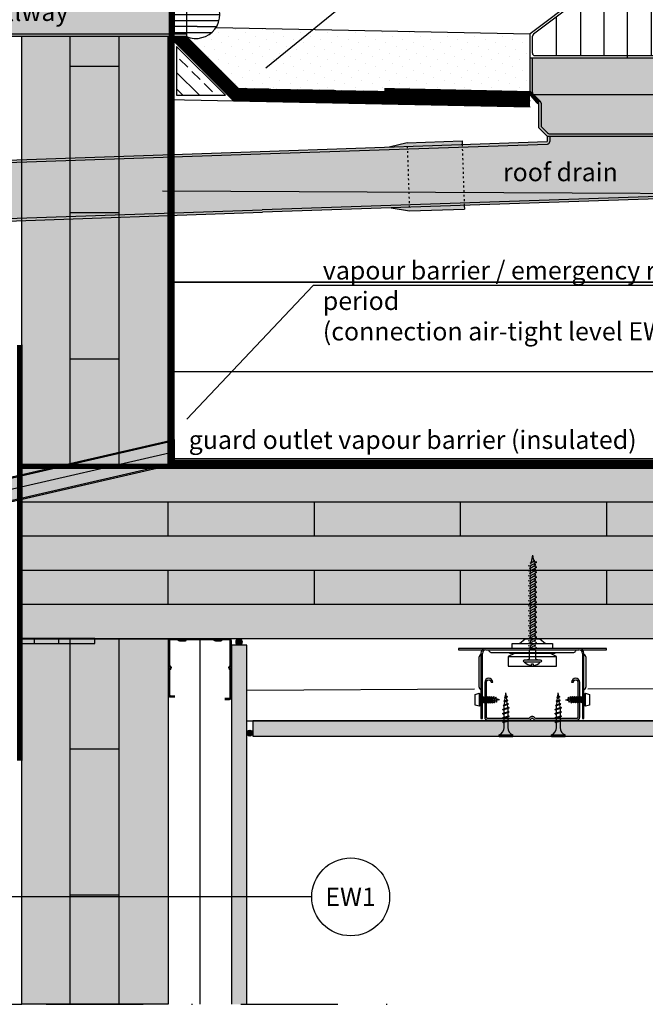
# Model space of a CAD drawing. Units: metres. Extents: x -2473 to 3918, y -3208 to 1085.
# Drawn here: x 868 to 919, y -2361 to -2280 of the extents above; entities that cross this region are included whole.
import ezdxf

# ---------------------------------------------------------------- set-up
doc = ezdxf.new("R2010")
doc.units = ezdxf.units.M
doc.header["$LTSCALE"] = 0.0125
for name, pattern in [('ACAD_ISO03W100', [30, 12, -18]), ('AUSGEZOGEN', [0]), ('Strichpunkt', [25.4, 12.7, -6.35, 0, -6.35]), ('Verdeckt', [9.525, 6.35, -3.175])]:
    doc.linetypes.add(name, pattern=pattern)
for name, color, linetype in [('Achse', 255, 'Strichpunkt'), ('Besch_Details', 7, 'Continuous'), ('Dichtband_Anschlussdichtung', 10, 'Continuous'), ('Dichtband_Luft', 10, 'Continuous'), ('Entwässerung', 7, 'Continuous'), ('Folie_Diff_Schutz', 10, 'Continuous'), ('Folie_Wasserführend_blau', 162, 'AUSGEZOGEN'), ('GK_Platte', 7, 'Continuous'), ('GK_Schraffur', 7, 'Continuous'), ('Kies', 7, 'Continuous'), ('KLH', 7, 'Continuous'), ('KLH_Schraff', 31, 'Continuous'), ('Profile_Trockenbau', 4, 'Continuous'), ('Wärmedämmung_Dämmkeil', 255, 'Continuous'), ('Wärmedämmung_hart', 7, 'Continuous'), ('Wärmedämmung_hart_Schraff', 8, 'Continuous'), ('Wärmedämmung_weich', 7, 'Continuous'), ('Wärmedämmung_weich_Schraff', 8, 'Continuous')]:
    doc.layers.add(name, color=color, linetype=linetype)
doc.styles.get("Standard").update_dxf_attribs({"font": 'arial.ttf'})
doc.linetypes.add('ISOLATION', pattern='A,0.0001,-0.1,[134,ltypeshp.shx,S=0.1,R=0,X=-0.1,Y=0],-0.2,[134,ltypeshp.shx,S=0.1,R=180,X=0.1,Y=0],-0.1', length=0.4001)
doc.linetypes.add('ZICKZACK', pattern='A,0.0001,-0.2,[131,ltypeshp.shx,S=0.2,R=0,X=-0.2,Y=0],-0.4,[131,ltypeshp.shx,S=0.2,R=180,X=0.2,Y=0],-0.2', length=0.8001)
pattern_1 = [(0, (-3914.308, -1084.954), (0, 6.985), [5.08, -1.905]), (90, (-3914.308, -1084.954), (-6.985, 4e-16), [5.08, -1.905])]

# ---------------------------------------------------------------- blocks, each defined once
blk = doc.blocks.new('Direktabhänger jusrierbar V')
at = {"layer": 'Profile_Trockenbau'}
h = blk.add_hatch(color=13, dxfattribs=at)
h.dxf.hatch_style = 1
edge = h.paths.add_edge_path()
edge.add_arc((36.66, -36.93), 1.93, 0, 180, ccw=False)
edge.add_line((38.59, -36.93), (38.59, -66.62))
edge.add_arc((37.68, -66.62), 0.906, -90, 0, ccw=False)
edge.add_line((37.68, -67.52), (2.76, -67.52))
edge.add_arc((2.76, -66.62), 0.906, 210, 270, ccw=False)
edge.add_arc((-0.2, -68.32), 2.51, 30, 150)
edge.add_arc((-3.15, -66.62), 0.906, 270, 330, ccw=False)
edge.add_line((-3.15, -67.52), (-38.08, -67.52))
edge.add_arc((-38.08, -66.62), 0.906, 180, 270, ccw=False)
edge.add_line((-38.98, -66.62), (-38.98, -36.93))
edge.add_arc((-37.05, -36.93), 1.93, 0, 180, ccw=False)
edge.add_line((-35.12, -36.93), (-33.62, -36.93))
edge.add_arc((-37.05, -36.93), 3.43, 360, 540)
edge.add_line((-40.48, -36.93), (-40.48, -66.62))
edge.add_arc((-38.08, -66.62), 2.41, 180, 270)
edge.add_line((-38.08, -69.02), (-3.15, -69.02))
edge.add_arc((-3.15, -66.62), 2.41, 270, 330)
edge.add_arc((-0.2, -68.32), 1.01, 30, 150, ccw=False)
edge.add_arc((2.76, -66.62), 2.41, 210, 270)
edge.add_line((2.76, -69.02), (37.68, -69.02))
edge.add_arc((37.68, -66.62), 2.41, 270, 360)
edge.add_line((40.09, -66.62), (40.09, -36.93))
edge.add_arc((36.66, -36.93), 3.43, 0, 180)
edge.add_line((33.23, -36.93), (34.73, -36.93))
at = {"layer": 'Profile_Trockenbau', "color": 13}
for p, q in [((0.04, 70.81), (-1.22, 65.17)), ((0.04, 70.81), (1.02, 66.37)), ((-3.72, 61.98), (-2.01, 61.73)), ((-2.9, 60.03), (-2.01, 59.84)), ((-2.25, 64.61), (-1.38, 64.43)), ((-2.01, 61.73), (3.79, 64.82)), ((-2.01, 59.84), (2.97, 62.54)), ((-1.97, 61.75), (-2.01, 61.57)), ((-2.01, 61.57), (-2.01, 60.51)), ((-2.01, 57.5), (3.79, 60.58)), ((-2.01, 59.84), (-2.01, 58.66)), ((-1.38, 64.43), (-1.68, 63.07)), ((-1.38, 64.43), (1.96, 66.23)), ((1.96, 66.23), (1.02, 66.37)), ((1.15, 65.79), (1.39, 64.7)), ((1.62, 63.66), (1.86, 62.6)), ((1.99, 62.01), (2.08, 61.57)), ((3.79, 64.82), (2.08, 65.07)), ((2.97, 62.54), (2.08, 62.72)), ((2.08, 61.57), (2.08, 60.84)), ((3.79, 60.58), (2.08, 60.84)), ((2.08, 58.72), (2.08, 59.68)), ((2.08, 59.68), (2.08, 58.49)), ((2.97, 58.31), (2.08, 58.49)), ((-3.72, 57.75), (-2.01, 57.5)), ((-3.72, 53.52), (-2.01, 53.27)), ((-2.9, 55.79), (-2.01, 55.61)), ((-2.9, 51.56), (-2.01, 51.38)), ((-2.01, 55.61), (2.97, 58.31)), ((-2.01, 57.5), (-2.01, 56.27)), ((-2.01, 53.27), (3.79, 56.35)), ((-2.01, 55.61), (-2.01, 54.43)), ((-2.01, 51.38), (2.97, 54.08)), ((-2.01, 53.27), (-2.01, 52.04)), ((-2.01, 49.04), (3.79, 52.12)), ((-2.01, 51.38), (-2.01, 50.2)), ((2.08, 57.83), (2.08, 56.61)), ((3.79, 56.35), (2.08, 56.61)), ((2.08, 55.45), (2.08, 54.26)), ((2.97, 54.08), (2.08, 54.26)), ((2.08, 53.6), (2.08, 52.37)), ((3.79, 52.12), (2.08, 52.37)), ((2.08, 51.21), (2.08, 50.03)), ((2.08, 50.26), (2.08, 51.21)), ((-3.72, 49.29), (-2.01, 49.04)), ((-3.72, 45.06), (-2.01, 44.8)), ((-2.9, 47.33), (-2.01, 47.15)), ((-2.9, 43.1), (-2.01, 42.92)), ((-2.01, 47.15), (2.97, 49.85)), ((-2.01, 49.04), (-2.01, 47.81)), ((-2.01, 44.8), (3.79, 47.89)), ((-2.01, 47.15), (-2.01, 45.97)), ((-2.01, 42.92), (2.97, 45.62)), ((-2.01, 44.8), (-2.01, 43.58)), ((-2.01, 40.57), (3.79, 43.66)), ((-2.01, 42.92), (-2.01, 41.73)), ((2.97, 49.85), (2.08, 50.03)), ((2.08, 49.37), (2.08, 48.14)), ((3.79, 47.89), (2.08, 48.14)), ((2.08, 46.98), (2.08, 45.8)), ((2.97, 45.62), (2.08, 45.8)), ((2.08, 45.14), (2.08, 43.91)), ((3.79, 43.66), (2.08, 43.91)), ((2.08, 42.75), (2.08, 41.57)), ((2.08, 41.8), (2.08, 42.75)), ((-3.72, 40.83), (-2.01, 40.57)), ((-3.72, 36.6), (-2.01, 36.34)), ((-2.9, 38.87), (-2.01, 38.69)), ((-2.9, 34.64), (-2.01, 34.46)), ((-2.01, 38.69), (2.97, 41.39)), ((-2.01, 40.57), (-2.01, 39.35)), ((-2.01, 36.34), (3.79, 39.43)), ((-2.01, 38.69), (-2.01, 37.5)), ((-2.01, 34.46), (2.97, 37.15)), ((-2.01, 36.34), (-2.01, 35.12)), ((-2.01, 32.11), (3.79, 35.19)), ((-2.01, 34.46), (-2.01, 33.27)), ((2.97, 41.39), (2.08, 41.57)), ((2.08, 40.9), (2.08, 39.68)), ((3.79, 39.43), (2.08, 39.68)), ((2.08, 38.52), (2.08, 37.34)), ((2.97, 37.15), (2.08, 37.34)), ((2.08, 36.67), (2.08, 35.45)), ((3.79, 35.19), (2.08, 35.45)), ((2.08, 33.33), (2.08, 34.29)), ((2.08, 34.29), (2.08, 33.1)), ((-3.72, 32.36), (-2.01, 32.11)), ((-3.72, 28.13), (-2.01, 27.88)), ((-2.9, 30.41), (-2.01, 30.22)), ((-2.9, 26.17), (-2.01, 25.99)), ((-2.01, 30.22), (2.97, 32.92)), ((-2.01, 32.11), (-2.01, 30.89)), ((-2.01, 27.88), (3.79, 30.96)), ((-2.01, 30.22), (-2.01, 29.04)), ((-2.01, 25.99), (2.97, 28.69)), ((-2.01, 27.88), (-2.01, 26.65)), ((-2.01, 23.65), (3.79, 26.73)), ((-2.01, 25.99), (-2.01, 24.81)), ((2.97, 32.92), (2.08, 33.1)), ((2.08, 32.44), (2.08, 31.22)), ((3.79, 30.96), (2.08, 31.22)), ((2.08, 30.06), (2.08, 28.87)), ((2.97, 28.69), (2.08, 28.87)), ((2.08, 28.21), (2.08, 26.99)), ((3.79, 26.73), (2.08, 26.99)), ((2.08, 25.82), (2.08, 24.64)), ((2.08, 24.87), (2.08, 25.82)), ((-3.72, 23.9), (-2.01, 23.65)), ((-3.72, 19.67), (-2.01, 19.42)), ((-2.9, 21.94), (-2.01, 21.76)), ((-2.9, 17.71), (-2.01, 17.53)), ((-2.01, 21.76), (2.97, 24.46)), ((-2.01, 23.65), (-2.01, 22.42)), ((-2.01, 19.42), (3.79, 22.5)), ((-2.01, 21.76), (-2.01, 20.58)), ((-2.01, 17.53), (2.97, 20.23)), ((-2.01, 19.42), (-2.01, 18.19)), ((-2.01, 15.18), (3.79, 18.27)), ((-2.01, 17.53), (-2.01, 16.35)), ((2.97, 24.46), (2.08, 24.64)), ((2.08, 23.98), (2.08, 22.75)), ((3.79, 22.5), (2.08, 22.75)), ((2.08, 21.59), (2.08, 20.41)), ((2.97, 20.23), (2.08, 20.41)), ((2.08, 19.75), (2.08, 18.52)), ((3.79, 18.27), (2.08, 18.52)), ((2.08, 16.41), (2.08, 17.36)), ((2.08, 17.36), (2.08, 16.18)), ((-3.72, 15.44), (-2.01, 15.18)), ((-3.72, 11.21), (-2.01, 10.95)), ((-2.9, 13.48), (-2.01, 13.3)), ((-2.9, 9.25), (-2.01, 9.07)), ((-2.01, 13.3), (2.97, 16)), ((-2.01, 15.18), (-2.01, 13.96)), ((-2.01, 10.95), (3.79, 14.04)), ((-2.01, 13.3), (-2.01, 12.11)), ((-2.01, 9.07), (2.97, 11.76)), ((-2.01, 10.95), (-2.01, 9.73)), ((-2.01, 6.72), (3.79, 9.81)), ((-2.01, 9.07), (-2.01, 7.88)), ((2.97, 16), (2.08, 16.18)), ((2.08, 15.52), (2.08, 14.29)), ((3.79, 14.04), (2.08, 14.29)), ((2.08, 13.13), (2.08, 11.95)), ((2.97, 11.76), (2.08, 11.95)), ((2.08, 11.28), (2.08, 10.06)), ((3.79, 9.81), (2.08, 10.06)), ((2.08, 7.94), (2.08, 8.9)), ((2.08, 8.9), (2.08, 7.72)), ((-10.92, -4.09), (-6.14, 0)), ((-6.14, 0), (6.14, 0)), ((-3.72, 6.98), (-2.01, 6.72)), ((-3.72, 2.74), (-2.01, 2.49)), ((-2.9, 5.02), (-2.01, 4.83)), ((-2.9, 0.78), (-2.01, 0.6)), ((-2.01, 4.83), (2.97, 7.53)), ((-2.01, 6.72), (-2.01, 5.5)), ((-2.01, 2.49), (3.79, 5.57)), ((-2.01, 4.83), (-2.01, 3.65)), ((-2.01, 0.6), (2.97, 3.3)), ((-2.01, 2.49), (-2.01, 1.27)), ((-2.01, 0.6), (-2.01, 0)), ((1.26, 0), (3.79, 1.34)), ((2.97, 7.53), (2.08, 7.72)), ((2.08, 7.05), (2.08, 5.83)), ((3.79, 5.57), (2.08, 5.83)), ((2.08, 4.67), (2.08, 3.48)), ((2.97, 3.3), (2.08, 3.48)), ((2.08, 2.82), (2.08, 1.6)), ((3.79, 1.34), (2.08, 1.6)), ((2.08, 0.44), (2.08, 0)), ((2.08, 0), (2.08, 0.44)), ((6.14, 0), (10.92, -4.09)), ((-39.41, -8.19), (-62.79, -8.19)), ((-62.79, -8.19), (-62.79, -9.56)), ((39.41, -8.19), (-39.41, -8.19)), ((-17.06, -8.19), (-17.06, -4.09)), ((-17.06, -4.09), (17.06, -4.09)), ((-3.75, -1.49), (-2.05, -1.74)), ((-3.75, -5.72), (-2.05, -5.97)), ((-2.93, -3.45), (-2.05, -3.63)), ((-2.93, -7.68), (-2.05, -7.86)), ((-2.05, -1.74), (0.85, -0.2)), ((-2.05, -3.63), (2.93, -0.93)), ((-2.05, -1.74), (-2.05, -2.97)), ((-2.05, -5.97), (3.75, -2.89)), ((-2.05, -3.63), (-2.05, -4.81)), ((-2.05, -7.86), (2.93, -5.16)), ((-2.05, -5.97), (-2.05, -7.2)), ((-2.05, -7.86), (-2.05, -8.63)), ((-2.05, -8.19), (-2.05, -9.56)), ((2.05, -1.41), (2.05, -2.63)), ((2.05, -3.8), (2.05, -4.98)), ((2.05, -5.64), (2.05, -6.87)), ((2.05, -8.03), (2.05, -8.63)), ((2.05, -8.19), (2.05, -9.56)), ((17.06, -4.09), (17.06, -8.19)), ((62.79, -8.19), (39.41, -8.19)), ((62.79, -9.56), (62.79, -8.19)), ((-62.79, -9.56), (-42.54, -9.56)), ((-45.39, -16.02), (-45.39, -40.64)), ((-43.68, -12.46), (-43.68, -67.57)), ((-42.31, -67.57), (-42.31, -12.46)), ((-39.41, -9.56), (39.41, -9.56)), ((-34.81, -11.6), (34.81, -11.6)), ((-15.29, -12.46), (-20.48, -15.19)), ((-20.48, -15.19), (20.47, -15.19)), ((-20.48, -15.19), (-20.48, -23.38)), ((-19.11, -12.46), (-19.11, -11.6)), ((-19.11, -12.46), (-19.11, -11.6)), ((19.11, -12.46), (-19.11, -12.46)), ((19.11, -12.46), (-19.11, -12.46)), ((20.47, -15.19), (15.29, -12.46)), ((19.11, -11.6), (19.11, -12.46)), ((19.11, -11.6), (19.11, -12.46)), ((20.47, -23.38), (20.47, -15.19)), ((42.31, -12.46), (42.31, -67.57)), ((42.54, -9.56), (62.79, -9.56)), ((43.68, -67.57), (43.68, -12.46)), ((45.39, -40.64), (45.39, -16.02)), ((-20.48, -23.38), (20.47, -23.38)), ((-45.04, -46.31), (-45.04, -57.23)), ((-43.51, -49.04), (-42.81, -54.63)), ((-41.73, -49.04), (-41.03, -54.63)), ((-39.96, -49.04), (-39.26, -54.63)), ((-38.18, -49.04), (-37.48, -54.63)), ((-36.41, -49.04), (-35.71, -54.63)), ((-34.63, -49.04), (-33.94, -54.63)), ((-32.85, -49.13), (-32.21, -54.24)), ((-31.01, -49.65), (-30.5, -53.76)), ((-23.68, -49.6), (-21.23, -49.25)), ((-23.68, -49.6), (-23.25, -49.36)), ((-23.68, -49.6), (-23.25, -50.03)), ((-23.38, -52.61), (-23.05, -49.97)), ((-23.25, -49.36), (-21.66, -48.82)), ((-23.25, -50.03), (-21.66, -49.5)), ((-22.96, -49.26), (-22.52, -45.76)), ((-22.12, -48.98), (-22.52, -45.76)), ((-21.74, -52.06), (-22.04, -49.63)), ((-21.23, -49.25), (-21.66, -48.82)), ((-21.23, -49.25), (-21.66, -49.5)), ((20.68, -49.6), (23.13, -49.25)), ((20.68, -49.6), (21.11, -49.36)), ((20.68, -49.6), (21.11, -50.03)), ((20.98, -52.61), (21.31, -49.97)), ((21.11, -49.36), (22.7, -48.82)), ((21.11, -50.03), (22.7, -49.5)), ((21.4, -49.26), (21.84, -45.76)), ((22.24, -48.98), (21.84, -45.76)), ((22.63, -52.06), (22.32, -49.63)), ((23.13, -49.25), (22.7, -48.82)), ((23.13, -49.25), (22.7, -49.5)), ((31.01, -53.9), (30.5, -49.79)), ((32.85, -54.42), (32.21, -49.31)), ((34.63, -54.5), (33.94, -48.92)), ((36.41, -54.5), (35.71, -48.92)), ((38.18, -54.5), (37.48, -48.92)), ((39.96, -54.5), (39.26, -48.92)), ((41.73, -54.5), (41.03, -48.92)), ((43.51, -54.5), (42.81, -48.92)), ((45.04, -57.23), (45.04, -46.31)), ((-44.36, -50.24), (-43.82, -50.24)), ((-44.36, -53.31), (-43.18, -53.31)), ((-43.16, -50.24), (-42.04, -50.24)), ((-42.52, -53.31), (-41.41, -53.31)), ((-41.38, -50.24), (-40.27, -50.24)), ((-40.75, -53.31), (-39.63, -53.31)), ((-39.61, -50.24), (-38.49, -50.24)), ((-38.98, -53.31), (-37.86, -53.31)), ((-37.84, -50.24), (-36.72, -50.24)), ((-37.2, -53.31), (-36.08, -53.31)), ((-36.06, -50.24), (-34.94, -50.24)), ((-35.43, -53.31), (-34.31, -53.31)), ((-34.29, -50.24), (-33.44, -50.24)), ((-33.65, -53.31), (-33.44, -53.31)), ((-33.15, -50.32), (-33.44, -50.24)), ((-32.58, -53.07), (-33.44, -53.31)), ((-31.27, -50.85), (-32.45, -50.52)), ((-30.91, -52.6), (-31.96, -52.89)), ((-27.98, -51.77), (-30.57, -51.05)), ((-27.98, -51.77), (-30.29, -52.42)), ((-24.96, -56.46), (-20.27, -55.36)), ((-24.96, -56.46), (-24.53, -56.21)), ((-24.96, -56.46), (-24.53, -56.89)), ((-24.82, -59.71), (-20.22, -58.17)), ((-24.53, -56.21), (-20.7, -54.93)), ((-24.53, -56.89), (-20.7, -55.6)), ((-24.32, -53.03), (-20.78, -52.31)), ((-24.32, -53.03), (-23.89, -52.79)), ((-24.32, -53.03), (-23.89, -53.46)), ((-24.06, -58.05), (-23.89, -56.67)), ((-24.06, -59.46), (-24.06, -58.05)), ((-23.89, -52.79), (-21.21, -51.88)), ((-23.89, -53.46), (-21.21, -52.56)), ((-23.8, -55.97), (-23.47, -53.32)), ((-21.35, -55.14), (-21.65, -52.71)), ((-20.99, -58.05), (-21.27, -55.79)), ((-20.78, -52.31), (-21.21, -51.88)), ((-20.78, -52.31), (-21.21, -52.56)), ((-20.99, -58.05), (-20.99, -58.43)), ((-20.27, -55.36), (-20.7, -54.93)), ((-20.27, -55.36), (-20.7, -55.6)), ((-19.79, -58.6), (-20.22, -58.17)), ((19.4, -56.46), (24.09, -55.36)), ((19.4, -56.46), (19.83, -56.21)), ((19.4, -56.46), (19.83, -56.89)), ((19.54, -59.71), (24.14, -58.17)), ((19.83, -56.21), (23.66, -54.93)), ((19.83, -56.89), (23.66, -55.6)), ((20.04, -53.03), (23.59, -52.31)), ((20.04, -53.03), (20.47, -52.79)), ((20.04, -53.03), (20.47, -53.46)), ((20.3, -58.05), (20.48, -56.67)), ((20.3, -59.46), (20.3, -58.05)), ((20.47, -52.79), (23.16, -51.88)), ((20.47, -53.46), (23.16, -52.56)), ((20.56, -55.97), (20.9, -53.32)), ((23.01, -55.14), (22.71, -52.71)), ((23.38, -58.05), (23.09, -55.79)), ((23.59, -52.31), (23.16, -51.88)), ((23.59, -52.31), (23.16, -52.56)), ((23.38, -58.05), (23.38, -58.43)), ((24.09, -55.36), (23.66, -54.93)), ((24.09, -55.36), (23.66, -55.6)), ((24.57, -58.6), (24.14, -58.17)), ((27.98, -51.77), (30.29, -51.13)), ((27.98, -51.77), (30.57, -52.5)), ((30.91, -50.95), (31.96, -50.65)), ((31.27, -52.7), (32.45, -53.03)), ((32.58, -50.48), (33.44, -50.24)), ((33.15, -53.23), (33.44, -53.31)), ((33.65, -50.24), (33.44, -50.24)), ((34.29, -53.31), (33.44, -53.31)), ((35.43, -50.24), (34.31, -50.24)), ((36.06, -53.31), (34.94, -53.31)), ((37.2, -50.24), (36.08, -50.24)), ((37.84, -53.31), (36.72, -53.31)), ((38.98, -50.24), (37.86, -50.24)), ((39.61, -53.31), (38.49, -53.31)), ((40.75, -50.24), (39.63, -50.24)), ((41.38, -53.31), (40.27, -53.31)), ((42.52, -50.24), (41.41, -50.24)), ((43.16, -53.31), (42.04, -53.31)), ((44.36, -50.24), (43.18, -50.24)), ((44.36, -53.31), (43.82, -53.31)), ((-25.25, -59.96), (-19.79, -58.6)), ((-25.25, -59.96), (-24.82, -59.71)), ((-25.25, -59.96), (-24.82, -60.39)), ((-25.25, -63.51), (-19.79, -62.15)), ((-25.25, -63.51), (-24.82, -63.26)), ((-25.25, -63.51), (-24.82, -63.94)), ((-25.25, -67.06), (-19.79, -65.7)), ((-24.82, -60.39), (-20.22, -58.85)), ((-24.82, -63.26), (-20.22, -61.72)), ((-24.82, -63.94), (-20.22, -62.4)), ((-24.82, -66.81), (-20.22, -65.27)), ((-24.82, -67.49), (-20.22, -65.94)), ((-24.06, -63.01), (-24.06, -60.14)), ((-24.06, -66.56), (-24.06, -63.68)), ((-20.99, -59.1), (-20.99, -61.97)), ((-20.99, -62.65), (-20.99, -65.52)), ((-20.99, -66.2), (-20.99, -69.07)), ((-19.79, -58.6), (-20.22, -58.85)), ((-19.79, -62.15), (-20.22, -61.72)), ((-19.79, -62.15), (-20.22, -62.4)), ((-19.79, -65.7), (-20.22, -65.27)), ((-19.79, -65.7), (-20.22, -65.94)), ((19.11, -59.96), (24.57, -58.6)), ((19.11, -59.96), (19.54, -59.71)), ((19.11, -59.96), (19.54, -60.39)), ((19.11, -63.51), (24.57, -62.15)), ((19.11, -63.51), (19.54, -63.26)), ((19.11, -63.51), (19.54, -63.94)), ((19.11, -67.06), (24.57, -65.7)), ((19.54, -60.39), (24.14, -58.85)), ((19.54, -63.26), (24.14, -61.72)), ((19.54, -63.94), (24.14, -62.4)), ((19.54, -66.81), (24.14, -65.27)), ((19.54, -67.49), (24.14, -65.94)), ((20.3, -63.01), (20.3, -60.14)), ((20.3, -66.56), (20.3, -63.68)), ((23.38, -59.1), (23.38, -61.97)), ((23.38, -62.65), (23.38, -65.52)), ((23.38, -66.2), (23.38, -69.07)), ((24.57, -58.6), (24.14, -58.85)), ((24.57, -62.15), (24.14, -61.72)), ((24.57, -62.15), (24.14, -62.4)), ((24.57, -65.7), (24.14, -65.27)), ((24.57, -65.7), (24.14, -65.94)), ((-43.68, -67.57), (-42.31, -67.57)), ((-25.25, -67.06), (-24.82, -66.81)), ((-25.25, -67.06), (-24.82, -67.49)), ((-25.25, -70.61), (-19.79, -69.24)), ((-25.25, -70.61), (-24.82, -70.36)), ((-25.25, -70.61), (-24.82, -71.04)), ((-24.82, -71.04), (-20.22, -69.49)), ((-24.06, -70.1), (-24.06, -67.23)), ((-24.06, -75.39), (-24.06, -70.78)), ((-20.99, -69.75), (-20.99, -75.39)), ((-19.79, -69.24), (-20.22, -68.82)), ((-19.79, -69.24), (-20.22, -69.49)), ((19.11, -67.06), (19.54, -66.81)), ((19.11, -67.06), (19.54, -67.49)), ((19.11, -70.61), (24.57, -69.24)), ((19.11, -70.61), (19.54, -70.36)), ((19.11, -70.61), (19.54, -71.04)), ((19.54, -71.04), (24.14, -69.49)), ((20.3, -70.1), (20.3, -67.23)), ((20.3, -75.39), (20.3, -70.78)), ((23.38, -69.75), (23.38, -75.39)), ((24.57, -69.24), (24.14, -68.82)), ((24.57, -69.24), (24.14, -69.49)), ((42.31, -67.57), (43.68, -67.57)), ((-28.32, -82.89), (-28.32, -81.53)), ((-28.32, -81.53), (-16.72, -81.53)), ((-28.32, -82.89), (-16.72, -82.89)), ((-16.72, -82.89), (-16.72, -81.53)), ((16.04, -82.89), (16.04, -81.53)), ((16.04, -81.53), (27.64, -81.53)), ((16.04, -82.89), (27.64, -82.89)), ((27.64, -82.89), (27.64, -81.53))]:
    blk.add_line(p, q, dxfattribs=at)
for points in [[(0.91, -8.63), (3.75, -7.12)], [(-24.82, -70.36), (-20.22, -68.82)], [(19.54, -70.36), (24.14, -68.82)]]:
    blk.add_lwpolyline(points, dxfattribs=at)
for points in [[(4.23, -17.92, -0.414214), (2.73, -16.41), (2.73, -9.73), (2.05, -8.63), (-2.05, -8.63), (-2.73, -9.73), (-2.73, -16.41, -0.414214), (-4.23, -17.92)], [(-6.62, -19.96, 0.180805), (-0.68, -22.69), (-0.68, -21.43), (0.68, -21.43), (0.68, -22.69, 0.180805), (6.62, -19.96)], [(-28.32, -81.53, 0.304191), (-24.06, -75.39)], [(16.04, -81.53, 0.304191), (20.3, -75.39)]]:
    blk.add_lwpolyline(points, format="xyb", dxfattribs=at)
for points in [[(-6.62, -19.96, -1), (-6.62, -17.92), (6.62, -17.92, -1), (6.62, -19.96)], [(34.73, -36.93, -1), (38.59, -36.93), (38.59, -66.62, -0.414214), (37.68, -67.52), (2.76, -67.52, -0.267949), (1.97, -67.07, 0.57735), (-2.37, -67.07, -0.267949), (-3.15, -67.52), (-38.08, -67.52, -0.414214), (-38.98, -66.62), (-38.98, -36.93, -1), (-35.12, -36.93), (-33.62, -36.93, 1), (-40.48, -36.93), (-40.48, -66.62, 0.414214), (-38.08, -69.02), (-3.15, -69.02, 0.267949), (-1.07, -67.82, -0.57735), (0.67, -67.82, 0.267949), (2.76, -69.02), (37.68, -69.02, 0.414214), (40.09, -66.62), (40.09, -36.93, 1), (33.23, -36.93)]]:
    blk.add_lwpolyline(points, format="xyb", close=True, dxfattribs=at)
for points in [[(-45.04, -57.23), (-48.46, -56.21), (-48.46, -47.34), (-45.04, -46.31), (-44.36, -46.66), (-44.36, -56.89), (-45.04, -57.23)], [(-43.31, -49.5), (-42.33, -54.25), (-42.81, -54.63), (-43, -54.17), (-43.98, -49.42), (-43.51, -49.04)], [(-41.54, -49.5), (-40.55, -54.25), (-41.03, -54.63), (-41.23, -54.17), (-42.21, -49.42), (-41.73, -49.04)], [(-39.76, -49.5), (-38.78, -54.25), (-39.26, -54.63), (-39.45, -54.17), (-40.44, -49.42), (-39.96, -49.04)], [(-37.99, -49.5), (-37.01, -54.25), (-37.48, -54.63), (-37.68, -54.17), (-38.66, -49.42), (-38.18, -49.04)], [(-36.21, -49.5), (-35.23, -54.25), (-35.71, -54.63), (-35.9, -54.17), (-36.89, -49.42), (-36.41, -49.04)], [(-34.44, -49.5), (-33.46, -54.25), (-33.94, -54.63), (-34.13, -54.17), (-35.11, -49.42), (-34.63, -49.04)], [(-32.21, -54.24), (-31.76, -53.89), (-32.64, -49.62), (-32.85, -49.13), (-33.32, -49.5), (-32.47, -53.64)], [(-30.5, -53.76), (-30.08, -53.43), (-30.72, -50.33), (-31.01, -49.65), (-31.45, -49.99), (-30.83, -52.98)], [(30.5, -49.79), (30.08, -50.12), (30.72, -53.22), (31.01, -53.9), (31.45, -53.56), (30.83, -50.57)], [(32.21, -49.31), (31.76, -49.66), (32.64, -53.93), (32.85, -54.42), (33.32, -54.05), (32.47, -49.91)], [(34.44, -54.05), (33.46, -49.29), (33.94, -48.92), (34.13, -49.38), (35.11, -54.13), (34.63, -54.5)], [(36.21, -54.05), (35.23, -49.29), (35.71, -48.92), (35.9, -49.38), (36.89, -54.13), (36.41, -54.5)], [(37.99, -54.05), (37.01, -49.29), (37.48, -48.92), (37.68, -49.38), (38.66, -54.13), (38.18, -54.5)], [(39.76, -54.05), (38.78, -49.29), (39.26, -48.92), (39.45, -49.38), (40.44, -54.13), (39.96, -54.5)], [(41.54, -54.05), (40.55, -49.29), (41.03, -48.92), (41.23, -49.38), (42.21, -54.13), (41.73, -54.5)], [(43.31, -54.05), (42.33, -49.29), (42.81, -48.92), (43, -49.38), (43.98, -54.13), (43.51, -54.5)], [(45.04, -46.31), (48.46, -47.34), (48.46, -56.21), (45.04, -57.23), (44.36, -56.89), (44.36, -46.66), (45.04, -46.31)]]:
    blk.add_lwpolyline(points, close=True, dxfattribs=at)
for centre, radius, start, end in [((-39.41, -12.46), 4.27, 90, 180), ((39.41, -12.46), 4.27, 0, 90), ((-42.66, -16.02), 2.73, 143.4465, 180), ((-41.41, -16.94), 4.28, 122.01613, 143.4465), ((-39.41, -12.46), 2.9, 90, 180), ((-34.22, -8.67), 3.07, 196.83756, 244.60817), ((-34.81, -9.9), 1.71, 244.60817, 270), ((34.81, -9.9), 1.71, 270, 295.39183), ((34.22, -8.67), 3.07, 295.39183, 343.16244), ((39.41, -12.46), 2.9, 0, 90), ((41.41, -16.94), 4.28, 36.5535, 57.98387), ((42.66, -16.02), 2.73, 360, 36.5535), ((-42.66, -40.64), 2.73, 180, 216.5535), ((42.66, -40.64), 2.73, 323.4465, 0), ((-41.41, -39.71), 4.28, 216.5535, 237.98387), ((41.41, -39.71), 4.28, 302.01613, 323.4465), ((-14.27, -75.28), 6.71, 180.93916, 248.61639), ((30.09, -75.28), 6.71, 180.93916, 248.61639)]:
    blk.add_arc(centre, radius, start, end, dxfattribs=at)
blk = doc.blocks.new('*U212')
at = {"layer": 'KLH'}
blk.add_lwpolyline([(2, 0), (-2, 0)], dxfattribs=at)
blk = doc.blocks.new('*U213')
at = {"layer": 'KLH', "color": 0, "linetype": 'ByBlock', "lineweight": -2, "transparency": 16777216}
for p in [(0, 12), (0, 0)]:
    blk.add_blockref('*U212', p, dxfattribs=at)
blk = doc.blocks.new('*U214')
at = {"layer": 'KLH'}
blk.add_lwpolyline([(2, 0), (-2, 0)], dxfattribs=at)
blk = doc.blocks.new('*U215')
at = {"layer": 'KLH', "color": 0, "linetype": 'ByBlock', "lineweight": -2, "transparency": 16777216}
for p in [(0, 48), (0, 36), (0, 24), (0, 12), (0, 0)]:
    blk.add_blockref('*U214', p, dxfattribs=at)
blk = doc.blocks.new('*U216')
at = {"layer": 'KLH'}
blk.add_lwpolyline([(0, -1.4), (0, 1.4)], dxfattribs=at)
blk = doc.blocks.new('*U217')
at = {"layer": 'KLH', "color": 0, "linetype": 'ByBlock', "lineweight": -2, "transparency": 16777216}
for p in [(0, 5.6), (12, 5.6), (24, 5.6), (36, 5.6), (48, 5.6), (60, 5.6), (72, 5.6), (0, 0), (12, 0), (24, 0), (36, 0), (48, 0), (60, 0), (72, 0)]:
    blk.add_blockref('*U216', p, dxfattribs=at)
blk = doc.blocks.new('A$C4C4023AC')
at = {"layer": 'Dichtband_Luft'}
h = blk.add_hatch(dxfattribs=at)
h.set_pattern_fill('ANGLE', color=256)
h.set_pattern_definition(pattern_1)
h.paths.add_polyline_path([(1, 0), (0, 0), (0, -0.4), (1, -0.4)])
h = blk.add_hatch(color=256, dxfattribs=at)
h.dxf.hatch_style = 1
h.paths.add_polyline_path([(3, 0), (1, 0), (1, -0.4), (3, -0.4)])
h = blk.add_hatch(dxfattribs=at)
h.set_pattern_fill('ANGLE', color=256)
h.set_pattern_definition(pattern_1)
h.paths.add_polyline_path([(4, 0), (3, 0), (3, -0.4), (4, -0.4)])
h = blk.add_hatch(color=256, dxfattribs=at)
h.dxf.hatch_style = 1
h.paths.add_polyline_path([(6, 0), (4, 0), (4, -0.4), (6, -0.4)])
for p, q in [((6, 0), (0, 0)), ((0, 0), (1, 0)), ((1, 0), (3, 0)), ((1, 0), (1, -0.4)), ((3, 0), (3, -0.4)), ((6, -0.4), (6, 0)), ((0, -0.4), (6, -0.4))]:
    blk.add_line(p, q, dxfattribs=at)
blk = doc.blocks.new('A$C4D611487')
at = {"layer": 'Entwässerung'}
for p, q in [((67.663, 14.088), (63.664, 11.076)), ((67.676, 13.848), (63.944, 11.037)), ((71.663, 14.088), (67.663, 14.088)), ((71.663, 13.888), (67.796, 13.888)), ((67.796, 13.888), (67.796, 9.288)), ((69.73, 13.888), (69.73, 9.288)), ((71.663, 9.088), (71.663, 14.088)), ((71.663, 14.088), (75.663, 14.088)), ((71.663, 13.888), (75.541, 13.888)), ((73.602, 13.888), (73.602, 9.288)), ((75.541, 13.888), (75.541, 9.288)), ((75.652, 13.854), (79.373, 11.353)), ((75.663, 14.088), (79.661, 11.4)), ((65.81, 12.442), (65.81, 9.288)), ((77.512, 12.603), (77.512, 9.288)), ((79.661, 11.4), (79.661, 6.183)), ((63.664, 6.088), (63.664, 11.076)), ((63.864, 9.488), (63.864, 10.877)), ((79.461, 9.488), (79.461, 11.187)), ((63.664, 9.088), (79.661, 9.088)), ((63.864, 6.254), (63.864, 9.088)), ((64.064, 9.288), (79.261, 9.288)), ((79.461, 9.088), (79.461, 6.344)), ((63.664, 6.088), (64.371, 5.381)), ((63.923, 6.112), (64.513, 5.522)), ((63.947, 6.088), (79.292, 6.088)), ((79.405, 6.206), (78.804, 5.58)), ((79.661, 6.183), (78.948, 5.441)), ((64.371, 5.381), (64.371, 3.381)), ((64.571, 5.381), (64.571, 3.547)), ((78.748, 5.441), (78.748, 3.547)), ((78.948, 5.441), (78.948, 3.381)), ((64.371, 3.381), (65.078, 2.674)), ((64.63, 3.405), (65.103, 2.932)), ((78.689, 3.405), (78.217, 2.932)), ((78.948, 3.381), (78.241, 2.674)), ((65.078, 2.674), (78.241, 2.674)), ((65.078, 2.674), (65.078, 2.226)), ((65.244, 2.874), (78.075, 2.874)), ((65.278, 2.674), (65.278, 2.226)), ((78.041, 2.674), (78.041, -1.36)), ((78.241, 2.674), (78.241, -1.36)), ((41.533, 1.421), (65.078, 2.226)), ((41.54, 1.221), (65.085, 2.027)), ((53.589, 2.134), (52.1, 1.782)), ((53.589, 2.134), (58.087, 2.287)), ((58.087, 2.287), (58.097, 1.988)), ((0, 0), (41.533, 1.421)), ((0.007, -0.2), (41.54, 1.221)), ((0, 0), (0.171, -4.997)), ((77.268, -2.159), (41.698, -3.376)), ((77.275, -2.359), (41.704, -3.576)), ((52.271, -3.215), (53.781, -3.463)), ((58.268, -3.009), (58.278, -3.309)), ((0.164, -4.797), (41.698, -3.376)), ((0.171, -4.997), (41.704, -3.576)), ((53.781, -3.463), (58.278, -3.309))]:
    blk.add_line(p, q, dxfattribs=at)
at = {"layer": 'Entwässerung', "linetype": 'ACAD_ISO03W100'}
for p, q in [((53.589, 1.825), (53.76, -3.172)), ((58.097, 1.988), (58.268, -3.009))]:
    blk.add_line(p, q, dxfattribs=at)
at = {"layer": 'Entwässerung'}
for centre, radius, start, end in [((67.796, 13.688), 0.2, 90, 126.98764), ((75.541, 13.688), 0.2, 56.08421, 90), ((79.261, 11.187), 0.2, 0, 56.08421), ((64.064, 10.877), 0.2, 126.98764, 180), ((64.064, 9.488), 0.2, 180, 270), ((79.261, 9.488), 0.2, 270, 0), ((64.064, 6.254), 0.2, 180, 225), ((79.261, 6.344), 0.2, 316.15592, 0), ((64.371, 5.381), 0.2, 0, 45), ((78.948, 5.441), 0.2, 136.15592, 180), ((64.771, 3.547), 0.2, 180, 225), ((78.548, 3.547), 0.2, 315, 360), ((65.244, 3.074), 0.2, 225, 270), ((78.075, 3.074), 0.2, 270, 315), ((65.078, 2.226), 0.2, 271.95946, 0), ((77.241, -1.36), 0.8, 271.95946, 0), ((77.241, -1.36), 1, 271.95946, 0)]:
    blk.add_arc(centre, radius, start, end, dxfattribs=at)
blk = doc.blocks.new('A$C682302BD')
at = {"layer": 'Entwässerung'}
for p, q in [((48.302, 0), (48.302, -0.2)), ((48.302, -0.2), (0.055, -0.2)), ((48.302, -0.2), (47.302, -0.2)), ((47.302, -0.2), (47.302, -3.43)), ((47.302, -0.338), (50.38, -0.338)), ((48.302, -0.2), (48.302, -3.43)), ((49.174, -0.83), (47.302, -0.83)), ((47.302, -1.322), (50.984, -1.322)), ((49.094, -0.83), (50.783, -0.83)), ((47.302, -1.815), (51.046, -1.815)), ((47.302, -2.307), (50.984, -2.307)), ((49.174, -2.8), (47.302, -2.8)), ((49.174, -2.8), (50.783, -2.8)), ((48.302, -3.43), (0.945, -3.43)), ((47.302, -3.292), (50.38, -3.292)), ((48.302, -3.43), (48.302, -3.63))]:
    blk.add_line(p, q, dxfattribs=at)
blk.add_lwpolyline([(48.302, -3.63), (1, -3.63), (0, 0), (48.302, 0)], dxfattribs=at)
blk.add_arc((49.074, -1.815), 1.972, 246.95382, 113.04618, dxfattribs=at)

msp = doc.modelspace()

# ---------------------------------------------------------------- hatches: boundary and pattern name
at = {"layer": 'Dichtband_Anschlussdichtung'}
h = msp.add_hatch(color=256, dxfattribs=at)
h.dxf.hatch_style = 1
h.paths.add_polyline_path([(885.882, -2330.936, 0.949607), (885.383, -2330.91), (885.383, -2330.962, 0.949607)])
h = msp.add_hatch(color=256, dxfattribs=at)
h.dxf.hatch_style = 1
h.paths.add_polyline_path([(886.757, -2338.421, 0.949607), (886.258, -2338.395), (886.258, -2338.447, 0.949607)])
at = {"layer": 'Entwässerung', "true_color": 0xffffff}
h = msp.add_hatch(color=7, dxfattribs=at)
h.dxf.hatch_style = 1
h.paths.add_polyline_path([(880.312, -2277.63), (851.005, -2277.63), (851.005, -2281.26), (880.307, -2281.26)])
h = msp.add_hatch(color=7, dxfattribs=at)
h.dxf.hatch_style = 1
h.paths.add_polyline_path([(899.433, -2290.475), (887.377, -2290.887), (845.844, -2292.308), (846.001, -2296.905), (887.535, -2295.484), (899.59, -2295.072)])
h.paths.add_polyline_path([(903.941, -2290.32), (899.433, -2290.475), (899.59, -2295.072), (904.098, -2294.918)])
h.paths.add_polyline_path([(923.878, -2289.434), (911.116, -2289.434), (911.116, -2289.882, -0.404232), (910.922, -2290.082), (903.941, -2290.32), (904.098, -2294.918), (923.105, -2294.267, 0.404232), (923.878, -2293.468)])
h.paths.add_polyline_path([(924.585, -2286.667, -0.193674), (924.641, -2286.529), (925.129, -2286.02), (909.784, -2286.02), (910.35, -2286.586, -0.198912), (910.409, -2286.727), (910.409, -2288.561, 0.198912), (910.467, -2288.703), (910.94, -2289.176, 0.198912), (911.081, -2289.234), (923.912, -2289.234, 0.198912), (924.054, -2289.176), (924.527, -2288.703, 0.198912), (924.585, -2288.561)], flags=17)
h.paths.add_polyline_path([(925.298, -2283.02), (909.701, -2283.02), (909.701, -2285.854, 0.249038), (909.789, -2286.02), (925.129, -2286.02), (925.242, -2285.902, 0.193674), (925.298, -2285.764)], flags=17)
h.paths.add_polyline_path([(909.76, -2285.996, -0.198912), (909.701, -2285.854), (909.701, -2283.02), (909.501, -2283.02), (909.501, -2286.02), (910.209, -2286.727), (910.209, -2288.727), (910.916, -2289.434), (924.078, -2289.434), (924.785, -2288.727), (924.785, -2286.667), (925.498, -2285.925), (925.498, -2283.02), (925.298, -2283.02), (925.298, -2285.764, -0.193674), (925.242, -2285.902), (924.641, -2286.529, 0.193674), (924.585, -2286.667), (924.585, -2288.561, -0.198912), (924.527, -2288.703), (924.054, -2289.176, -0.198912), (923.912, -2289.234), (911.081, -2289.234, -0.198912), (910.94, -2289.176), (910.467, -2288.703, -0.198912), (910.409, -2288.561), (910.409, -2286.727, 0.198912), (910.35, -2286.586)])
h.paths.add_polyline_path([(911.116, -2289.434), (910.916, -2289.434), (910.916, -2289.882), (903.934, -2290.121), (903.941, -2290.32), (910.922, -2290.082, 0.404232), (911.116, -2289.882)])
h.paths.add_polyline_path([(924.078, -2293.468), (924.078, -2289.434), (923.878, -2289.434), (923.878, -2293.468, -0.404232), (923.105, -2294.267), (904.098, -2294.918), (904.105, -2295.118), (923.112, -2294.467, 0.404232)])
h.paths.add_polyline_path([(904.105, -2295.118), (898.109, -2295.323), (899.618, -2295.571), (904.115, -2295.417)])
h.paths.add_polyline_path([(904.098, -2294.918), (899.59, -2295.072), (899.597, -2295.272), (904.105, -2295.118)])
h.paths.add_polyline_path([(903.934, -2290.121), (899.426, -2290.275), (899.433, -2290.475), (903.941, -2290.32)])
h.paths.add_polyline_path([(887.542, -2295.684), (899.597, -2295.272), (899.59, -2295.072), (887.535, -2295.484), (846.001, -2296.905), (846.008, -2297.105)])
h.paths.add_polyline_path([(887.377, -2290.887), (899.433, -2290.475), (899.426, -2290.275), (887.371, -2290.687), (845.837, -2292.108), (845.844, -2292.308)])
h.paths.add_polyline_path([(903.924, -2289.821), (899.426, -2289.975), (897.938, -2290.326), (903.934, -2290.121)])
h = msp.add_hatch(color=7, dxfattribs=at)
h.dxf.hatch_style = 1
h.paths.add_polyline_path([(847.459, -2321.881), (880.307, -2314.318), (880.307, -2316.37), (847.908, -2323.83)])
at = {"layer": 'GK_Schraffur'}
h = msp.add_hatch(color=9, dxfattribs=at)
h.dxf.hatch_style = 1
h.paths.add_polyline_path([(885.007, -2360.671), (886.257, -2360.671), (886.257, -2331.2), (885.007, -2331.2)])
h = msp.add_hatch(color=9, dxfattribs=at)
h.dxf.hatch_style = 1
h.paths.add_polyline_path([(957.764, -2338.667), (957.764, -2337.424), (934.374, -2337.421), (886.757, -2337.421), (886.757, -2338.671)])
at = {"layer": 'Kies'}
h = msp.add_hatch(dxfattribs=at)
h.set_pattern_fill('DOTS', color=256, scale=0.5, angle=45)
h.set_pattern_definition([(45, (-2989.6541, -3106.8425), (-0.280633, 0.84189901), [0, -0.79375])])
h.paths.add_polyline_path([(883.743, -2280.511), (882.078, -2282.026), (885.589, -2285.538), (909.501, -2286.019), (909.501, -2281.032)])
at = {"layer": 'KLH_Schraff'}
h = msp.add_hatch(color=256, dxfattribs=at)
h.dxf.hatch_style = 1
h.paths.add_polyline_path([(867.807, -2256.421), (879.807, -2256.421), (879.807, -2316.37), (867.807, -2316.37)])
h.paths.add_polyline_path([(867.807, -2330.668), (957.764, -2330.668), (957.764, -2316.671), (867.807, -2316.671)])
h.paths.add_polyline_path([(879.806, -2360.671), (867.807, -2360.671), (867.807, -2330.668), (879.806, -2330.668)])
at = {"layer": 'Wärmedämmung_Dämmkeil'}
h = msp.add_hatch(dxfattribs=at)
h.set_pattern_fill('ANSI33', color=256, scale=0.3, angle=90)
h.set_pattern_definition([(135, (542.6457, -3250.2818), (-1.3470384, -1.3470384), []), (135, (542.6457, -3248.9347), (-1.3470384, -1.3470384), [0.9525, -0.47625])])
h.paths.add_polyline_path([(880.507, -2282.077), (880.507, -2286.077), (884.507, -2286.077)])

# ---------------------------------------------------------------- linework, layer by layer
at = {"layer": 'Achse', "ltscale": 50}
msp.add_lwpolyline([(837.862, -2360.671), (898.19, -2360.671)], dxfattribs=at)
at = {"layer": 'Besch_Details', "lineweight": -3, "ltscale": 1.5}
for points in [[(928.534, -2272.755), (901.445, -2272.755), (887.838, -2283.844)], [(955.02, -2301.69), (891.702, -2301.69), (881.337, -2312.647)]]:
    msp.add_lwpolyline(points, dxfattribs=at)
at = {"layer": 'Besch_Details'}
msp.add_lwpolyline([(891.595, -2351.859), (844.926, -2351.859)], dxfattribs=at)
msp.add_circle((894.79, -2351.859), 3.194, dxfattribs=at)
at = {"layer": 'Dichtband_Anschlussdichtung'}
for centre in [(885.632, -2330.936), (886.507, -2338.421)]:
    msp.add_circle(centre, 0.25, dxfattribs=at)
at = {"layer": 'Dichtband_Luft', "linetype": 'Verdeckt', "lineweight": -3, "ltscale": 60, "const_width": 0.4, "flags": 128}
msp.add_lwpolyline([(867.606, -2306.571), (867.606, -2340.668)], dxfattribs=at)
at = {"layer": 'Dichtband_Luft', "lineweight": -3, "ltscale": 0.5, "flags": 128}
msp.add_lwpolyline([(867.806, -2306.571), (867.806, -2340.668)], dxfattribs=at)
at = {"layer": 'Entwässerung'}
for p, q in [((847.459, -2321.881), (880.307, -2314.318)), ((880.307, -2316.37), (880.307, -2314.318)), ((880.307, -2316.37), (851.806, -2322.932))]:
    msp.add_line(p, q, dxfattribs=at)
for points in [[(847.459, -2321.881), (880.307, -2314.318), (880.307, -2316.37), (847.908, -2323.83)], [(847.579, -2321.956), (880.207, -2314.443), (880.207, -2316.291), (847.983, -2323.71)]]:
    msp.add_lwpolyline(points, close=True, dxfattribs=at)
at = {"layer": 'Folie_Diff_Schutz', "linetype": 'Verdeckt', "lineweight": -3, "ltscale": 20, "flags": 128}
for points, const_width in [([(957.764, -2316.171), (880.057, -2316.171), (880.057, -2272.671)], 0.4), ([(867.807, -2316.521), (957.764, -2316.521)], 0.3)]:
    msp.add_lwpolyline(points, dxfattribs=dict(at, const_width=const_width))
at = {"layer": 'Folie_Diff_Schutz', "lineweight": -3, "ltscale": 0.5, "flags": 128}
for points in [[(957.764, -2315.921), (880.307, -2315.921), (880.307, -2272.671)], [(879.807, -2312.74), (879.807, -2312.74), (879.807, -2281.26)], [(867.806, -2316.37), (957.764, -2316.371)], [(867.807, -2316.671), (867.807, -2316.671), (957.764, -2316.671)]]:
    msp.add_lwpolyline(points, dxfattribs=at)
at = {"layer": 'Folie_Wasserführend_blau', "linetype": 'Verdeckt', "lineweight": -3, "ltscale": 60, "const_width": 0.5, "flags": 128}
for points in [[(880.562, -2281.26), (880.562, -2281.571), (885.273, -2286.281), (909.501, -2286.77)], [(881.062, -2281.26), (881.062, -2281.364), (885.484, -2285.786), (909.501, -2286.27)]]:
    msp.add_lwpolyline(points, dxfattribs=at)
at = {"layer": 'Folie_Wasserführend_blau'}
for points in [[(880.312, -2281.26), (880.312, -2281.674), (885.167, -2286.529), (909.501, -2287.02)], [(880.812, -2281.26), (880.812, -2281.467), (885.378, -2286.033), (909.501, -2286.52)], [(881.312, -2281.26), (885.589, -2285.538), (909.501, -2286.02)]]:
    msp.add_lwpolyline(points, dxfattribs=at)
at = {"layer": 'Folie_Wasserführend_blau', "linetype": 'Verdeckt', "ltscale": 40, "const_width": 0.3}
msp.add_lwpolyline([(897.548, -2285.629), (897.548, -2285.629), (909.501, -2285.889), (910.209, -2286.727), (910.209, -2286.727), (910.209, -2286.727)], dxfattribs=at)
at = {"layer": 'GK_Platte'}
for points in [[(886.257, -2360.671), (886.257, -2331.2), (885.007, -2331.2), (885.007, -2360.671)], [(957.742, -2337.421), (886.757, -2337.421), (886.757, -2338.671), (957.742, -2338.671)]]:
    msp.add_lwpolyline(points, dxfattribs=at)
at = {"layer": 'GK_Schraffur', "color": 9}
msp.add_lwpolyline([(886.257, -2337.421), (957.242, -2337.421)], dxfattribs=at)
at = {"layer": 'Kies'}
msp.add_line((909.501, -2286.02), (909.501, -2281.032), dxfattribs=at)
msp.add_lwpolyline([(883.743, -2280.511), (909.501, -2281.032)], dxfattribs=at)
at = {"layer": 'Kies', "linetype": 'Verdeckt', "ltscale": 15}
msp.add_lwpolyline([(909.501, -2286.021), (885.589, -2285.538), (881.312, -2281.26)], dxfattribs=at)
at = {"layer": 'KLH'}
for p, q in [((867.806, -2316.671), (867.804, -2281.26)), ((879.807, -2281.26), (879.807, -2316.671))]:
    msp.add_line(p, q, dxfattribs=at)
for points in [[(871.755, -2281.26), (871.755, -2316.37)], [(875.755, -2281.26), (875.755, -2316.37)], [(957.764, -2330.671), (867.807, -2330.671), (867.806, -2316.671), (957.764, -2316.671)], [(957.764, -2316.671), (867.807, -2316.671)], [(957.764, -2319.471), (867.806, -2319.471)], [(957.764, -2322.271), (867.807, -2322.271)], [(957.764, -2325.071), (867.807, -2325.071)], [(957.764, -2327.871), (867.807, -2327.871)], [(871.754, -2330.671), (871.754, -2360.671)], [(875.754, -2330.671), (875.754, -2360.671)]]:
    msp.add_lwpolyline(points, dxfattribs=at)
msp.add_lwpolyline([(867.807, -2330.671), (879.807, -2330.671), (879.806, -2360.671), (867.806, -2360.671)], close=True, dxfattribs=at)
at = {"layer": 'KLH_Schraff'}
for points in [[(879.807, -2316.37), (867.807, -2316.37), (867.807, -2281.26)], [(879.807, -2281.26), (879.807, -2316.671)]]:
    msp.add_lwpolyline(points, dxfattribs=at)
for points in [[(867.807, -2330.668), (957.764, -2330.668), (957.764, -2316.671), (867.807, -2316.671)], [(879.806, -2360.671), (867.807, -2360.671), (867.807, -2330.668), (879.806, -2330.668)]]:
    msp.add_lwpolyline(points, close=True, dxfattribs=at)
at = {"layer": 'Profile_Trockenbau'}
for points in [[(884.469, -2335.651), (884.832, -2335.651, 0.414214), (885.007, -2335.476), (885.007, -2333.252, 0.267949), (884.919, -2333.101, -0.57735), (884.919, -2332.971, 0.267949), (885.007, -2332.819), (885.007, -2330.846, 0.414214), (884.832, -2330.671), (884.271, -2330.671, 0.247529), (884.126, -2330.747, -0.247529), (884.064, -2330.78), (883.714, -2330.78, -0.247529), (883.652, -2330.747, 0.247529), (883.508, -2330.671), (881.326, -2330.671, 0.247529), (881.181, -2330.747, -0.247529), (881.119, -2330.78), (880.769, -2330.78, -0.247529), (880.708, -2330.747, 0.247529), (880.563, -2330.671), (880.002, -2330.671, 0.414214), (879.827, -2330.846), (879.827, -2332.819, 0.267949), (879.914, -2332.971, -0.57735), (879.914, -2333.101, 0.267949), (879.827, -2333.252), (879.827, -2335.276, 0.414214), (880.002, -2335.451), (880.365, -2335.451)], [(884.469, -2335.601), (884.832, -2335.601, 0.414214), (884.957, -2335.476), (884.957, -2333.252, 0.267949), (884.894, -2333.144, -0.57735), (884.894, -2332.928, 0.267949), (884.957, -2332.819), (884.957, -2330.846, 0.414214), (884.832, -2330.721), (884.271, -2330.721, 0.247529), (884.167, -2330.775, -0.247529), (884.064, -2330.83), (883.714, -2330.83, -0.247529), (883.611, -2330.775, 0.247529), (883.508, -2330.721), (881.326, -2330.721, 0.247529), (881.222, -2330.775, -0.247529), (881.119, -2330.83), (880.769, -2330.83, -0.247529), (880.666, -2330.775, 0.247529), (880.563, -2330.721), (880.002, -2330.721, 0.414214), (879.877, -2330.846), (879.877, -2332.819, 0.267949), (879.939, -2332.928, -0.57735), (879.939, -2333.144, 0.267949), (879.877, -2333.252), (879.877, -2335.276, 0.414214), (880.002, -2335.401), (880.365, -2335.401), (880.365, -2335.401)], [(884.469, -2335.551), (884.832, -2335.551, 0.414214), (884.907, -2335.476), (884.907, -2333.252, 0.267949), (884.869, -2333.188, -0.57735), (884.869, -2332.884, 0.267949), (884.907, -2332.819), (884.907, -2330.846, 0.414214), (884.832, -2330.771), (884.271, -2330.771, 0.247529), (884.209, -2330.804, -0.247529), (884.064, -2330.88), (883.714, -2330.88, -0.247529), (883.57, -2330.804, 0.247529), (883.508, -2330.771), (881.326, -2330.771, 0.247529), (881.264, -2330.804, -0.247529), (881.119, -2330.88), (880.769, -2330.88, -0.247529), (880.625, -2330.804, 0.247529), (880.563, -2330.771), (880.002, -2330.771, 0.414214), (879.927, -2330.846), (879.927, -2332.819, 0.267949), (879.964, -2332.884, -0.57735), (879.964, -2333.188, 0.267949), (879.927, -2333.252), (879.927, -2335.276, 0.414214), (880.002, -2335.351), (880.365, -2335.351)]]:
    msp.add_lwpolyline(points, format="xyb", dxfattribs=at)
at = {"layer": 'Wärmedämmung_Dämmkeil'}
msp.add_lwpolyline([(880.507, -2286.077), (884.507, -2286.077), (880.507, -2282.077)], close=True, dxfattribs=at)
at = {"layer": 'Wärmedämmung_hart'}
for points in [[(957.764, -2301.421), (879.807, -2301.421), (879.807, -2286.421), (909.501, -2287.021)], [(879.807, -2316.671), (879.807, -2301.421), (957.764, -2301.421)], [(957.764, -2316.371), (879.807, -2316.37)]]:
    msp.add_lwpolyline(points, dxfattribs=at)
at = {"layer": 'Wärmedämmung_hart_Schraff', "linetype": 'ZICKZACK', "lineweight": -3, "ltscale": 2600}
msp.add_lwpolyline([(879.355, -2293.908), (957.764, -2294.297)], dxfattribs=at)
at = {"layer": 'Wärmedämmung_hart_Schraff', "linetype": 'ZICKZACK', "lineweight": -3, "ltscale": 2800}
msp.add_lwpolyline([(880.307, -2308.753), (957.764, -2308.753)], dxfattribs=at)
at = {"layer": 'Wärmedämmung_weich'}
msp.add_lwpolyline([(851.805, -2322.933), (851.806, -2360.671), (867.806, -2360.671), (867.807, -2281.26)], dxfattribs=at)
at = {"layer": 'Wärmedämmung_weich_Schraff', "linetype": 'ISOLATION', "ltscale": 180}
msp.add_lwpolyline([(879.896, -2315.439), (852.246, -2321.805)], dxfattribs=at)
at = {"layer": 'Wärmedämmung_weich_Schraff', "linetype": 'ISOLATION', "ltscale": 500}
for points in [[(882.417, -2330.671), (882.417, -2360.671)], [(904.939, -2334.812), (886.258, -2334.921)], [(957.742, -2334.703), (914.242, -2334.812)]]:
    msp.add_lwpolyline(points, dxfattribs=at)

# ---------------------------------------------------------------- block references
at = {"layer": 'Dichtband_Luft'}
msp.add_blockref('A$C4C4023AC', (867.807, -2330.668), dxfattribs=at)
at = {"layer": 'Entwässerung'}
for name, p in [('A$C682302BD', (833.01, -2277.63)), ('A$C4D611487', (845.837, -2292.108))]:
    msp.add_blockref(name, p, dxfattribs=at)
at = {"layer": 'KLH'}
for name, p in [('*U215', (873.755, -2307.722)), ('*U217', (879.807, -2326.471)), ('*U213', (873.754, -2351.722))]:
    msp.add_blockref(name, p, dxfattribs=at)
at = {"layer": 'Profile_Trockenbau', "xscale": 0.0967961186032937, "yscale": 0.0967961186032937, "zscale": 0.0967961186032937}
msp.add_blockref('Direktabhänger jusrierbar V', (909.7, -2330.671), dxfattribs=at)

# ---------------------------------------------------------------- texts
at = {"layer": 'Besch_Details', "lineweight": -3, "ltscale": 1.5}
msp.add_text('EW1', height=1.5, dxfattribs=at).set_placement((892.707, -2352.599))
at = {"layer": 'Besch_Details', "lineweight": -3, "ltscale": 1.5, "char_height": 1.5, "attachment_point": 1}
for s, width, insert in [('emergency spillway', 52.88829, (852.758, -2278.481)), ('roof drain', 52.88829, (907.282, -2291.633)), ('vapour barrier / emergency roof / waterproofing construction period\\P(connection air-tight level EW)', 64.03335, (892.502, -2299.698)), ('guard outlet vapour barrier (insulated)', 52.88829, (881.499, -2313.6))]:
    msp.add_mtext_dynamic_manual_height_columns(s, width=width, gutter_width=12.5, heights=[0], dxfattribs=dict(at, insert=insert))

doc.saveas('drawing.dxf')
